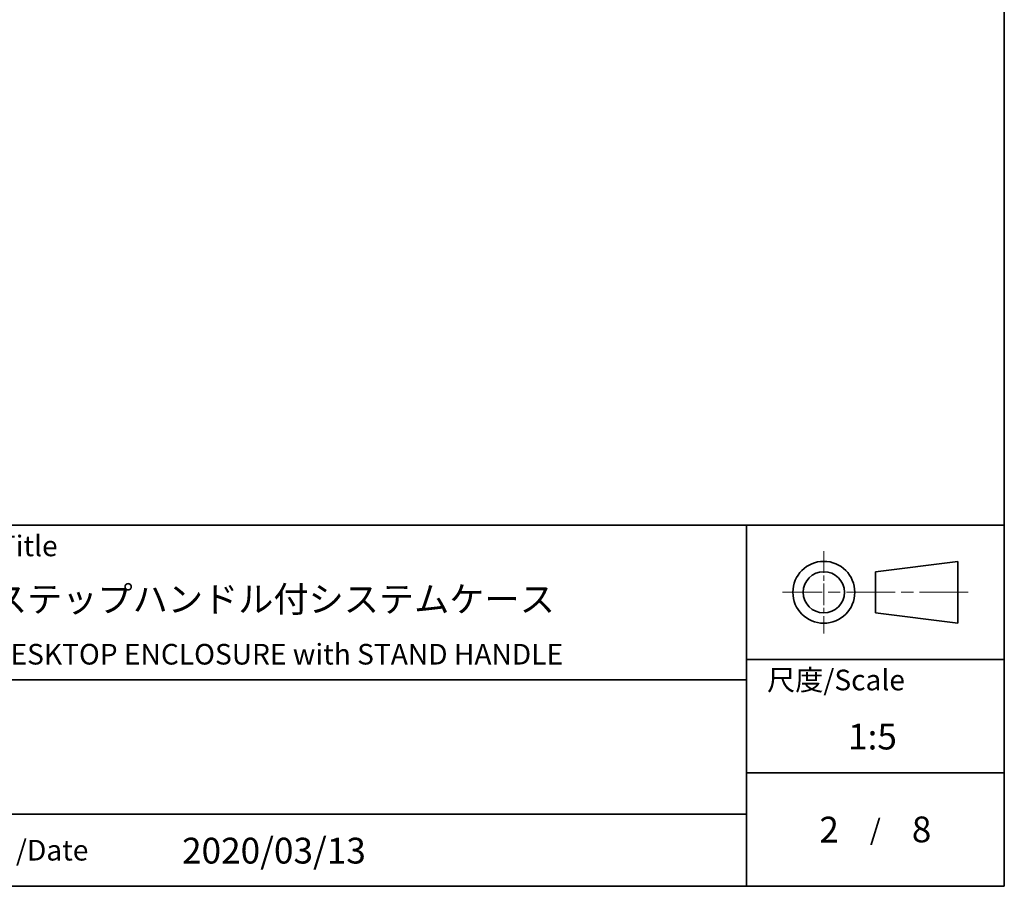
# Model space of a CAD drawing. Units: millimetres. Extents: x -8 to 11206, y -10 to 1676.
# Drawn here: x 3826 to 4303, y -10 to 410 of the extents above; entities that cross this region are included whole.
import ezdxf
from ezdxf.enums import TextEntityAlignment as Align

# ---------------------------------------------------------------- set-up
doc = ezdxf.new("R2010")
doc.units = ezdxf.units.MM
doc.linetypes.add('CHAIN', pattern=[0.3543, 0.2362, -0.0295, 0.0591, -0.0295])
doc.layers.add('Border (ISO)', color=7, linetype='Continuous', lineweight=35)
doc.layers.add('Title (ISO)', color=7, linetype='Continuous', lineweight=35)
doc.styles.add('Note Text (TK)', font='MS PGothic.ttf')
doc.styles.add('文字スタイル67', font='arial.ttf')

# ---------------------------------------------------------------- blocks, each defined once
blk = doc.blocks.new('図面枠 tk図枠')
at = {"layer": 'Border (ISO)'}
for p in [(405.5, 289), (14.5, 8)]:
    blk.add_line(p, (405.5, 8), dxfattribs=at)
blk = doc.blocks.new('表題欄 tk表題欄')
at = {"layer": 'Title (ISO)'}
for p, q in [((74.709, 244.053), (255.709, 244.053)), ((230.709, 244.053), (230.709, 209.053)), ((255.709, 244.053), (255.709, 209.053)), ((243.209, 239.553), (251.209, 240.553)), ((251.209, 234.553), (251.209, 240.553)), ((243.209, 239.553), (243.209, 235.553)), ((243.209, 235.553), (251.209, 234.553)), ((230.709, 231.053), (255.709, 231.053)), ((74.709, 229.053), (230.709, 229.053)), ((230.709, 220.053), (255.709, 220.053)), ((149.709, 216.053), (230.709, 216.053)), ((255.709, 209.053), (74.709, 209.053))]:
    blk.add_line(p, q, dxfattribs=at)
at = {"layer": 'Title (ISO)', "color": 4, "linetype": 'CHAIN', "lineweight": 18, "ltscale": 8.88956, "true_color": 0x00ffff}
blk.add_line((238.209, 241.553), (238.209, 233.553), dxfattribs=at)
at = {"layer": 'Title (ISO)', "color": 4, "linetype": 'CHAIN', "lineweight": 18, "ltscale": 20.001633, "true_color": 0x00ffff}
blk.add_line((252.209, 237.553), (234.209, 237.553), dxfattribs=at)
at = {"layer": 'Title (ISO)'}
for radius in [3, 2]:
    blk.add_circle((238.209, 237.553), radius, dxfattribs=at)
at = {"layer": 'Title (ISO)', "color": 1, "true_color": 0xff0000, "char_height": 2, "attachment_point": 4, "line_spacing_factor": 1.5, "style": 'Note Text (TK)'}
for s, insert in [('\\fＭＳ Ｐゴシック|b0|i0;\\H2.0000;品名/Title', (151.709, 242.053)), ('\\fＭＳ Ｐゴシック|b0|i0;\\H2.0000;尺度/Scale', (232.709, 229.053)), ('\\fＭＳ Ｐゴシック|b0|i0;\\H2.0000;作成日/Date', (151.709, 212.553))]:
    blk.add_mtext(s, dxfattribs=dict(at, insert=insert))
at = {"layer": 'Title (ISO)', "color": 7, "insert": (243.209, 214.553), "char_height": 2, "attachment_point": 5, "line_spacing_factor": 1.5, "style": 'Note Text (TK)'}
blk.add_mtext('\\fＭＳ Ｐゴシック|b0|i0;\\H2.0000;/', dxfattribs=at)
at = {"layer": 'Title (ISO)', "color": 7}
for tag, p, height, style in [('<品名>_001', (157.567, 235.639), 2.5, 'Note Text (TK)'), ('<Title>_001', (157.493, 230.552), 2, '文字スタイル67'), ('<ページ_No.>_001', (237.949, 213.303), 2.5, 'Note Text (TK)'), ('<総ページ数>_001', (246.8, 213.303), 2.5, 'Note Text (TK)'), ('作成日_001', (175.618, 211.281), 2.5, 'Note Text (TK)')]:
    blk.add_attdef(tag, p, '', height=height, dxfattribs=dict(at, style=style))
at = {"layer": 'Title (ISO)', "color": 7, "style": 'Note Text (TK)'}
blk.add_attdef('<尺度>', text='', height=2.5, dxfattribs=at).set_placement((243.209, 223.553), align=Align.MIDDLE_CENTER)

msp = doc.modelspace()

# ---------------------------------------------------------------- block references
at = {"xscale": 5, "yscale": 5, "zscale": 5}
msp.add_blockref('図面枠 tk図枠', (2275.9881, -50.1732), dxfattribs=at)
ref = msp.add_blockref('表題欄 tk表題欄', (3024.944, -1055.4369), dxfattribs=dict(xscale=5, yscale=5, zscale=5))
ref.add_attrib('<品名>_001', 'ステップハンドル付システムケース', (3812.7779, 122.76), dxfattribs={"layer": 'Title (ISO)', "color": 7, "height": 12.5, "style": 'Note Text (TK)'})
ref.add_attrib('<尺度>_001', '1:5', (4227.7522, 56.1578), dxfattribs={"layer": 'Title (ISO)', "color": 7, "height": 12.5, "style": 'Note Text (TK)'})
ref.add_attrib('作成日_001', '2020/03/13', (3904.9299, 0.868), dxfattribs={"layer": 'Title (ISO)', "color": 7, "height": 12.5, "style": 'Note Text (TK)'})
ref.add_attrib('<Title>_001', 'DESKTOP ENCLOSURE with STAND HANDLE', (3812.4103, 97.3234), dxfattribs={"layer": 'Title (ISO)', "color": 7, "height": 10, "style": '文字スタイル67'})
ref.add_attrib('<ページ_No.>_001', '2', (4213.8368, 11.0512), dxfattribs={"layer": 'Title (ISO)', "color": 7, "height": 12.5, "style": 'Note Text (TK)'})
ref.add_attrib('<総ページ数>_001', '8', (4258.662, 11.1578), dxfattribs={"layer": 'Title (ISO)', "color": 7, "height": 12.5, "style": 'Note Text (TK)'})

doc.saveas('drawing.dxf')
